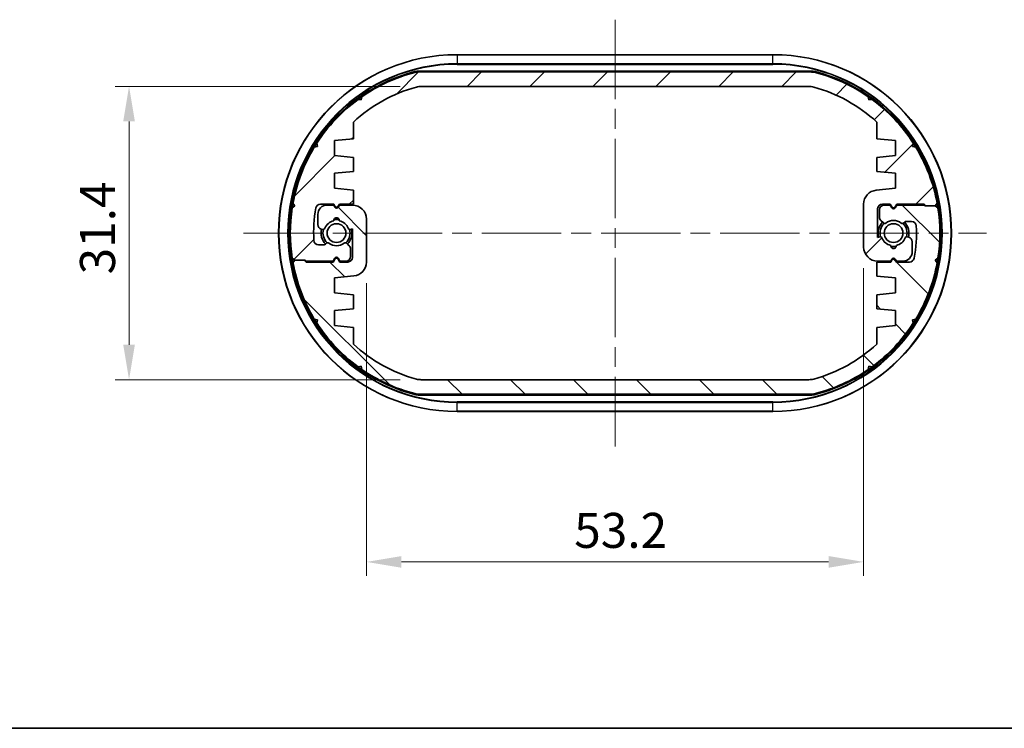
# Model space of a CAD drawing. Units: millimetres. Extents: x 0 to 2376, y 0 to 562.
# Drawn here: x 803 to 908, y 0 to 76 of the extents above; entities that cross this region are included whole.
import ezdxf

# ---------------------------------------------------------------- set-up
doc = ezdxf.new("R2010")
doc.units = ezdxf.units.MM
doc.header["$LTSCALE"] = 1.5
doc.linetypes.add('CHAIN', pattern=[0.35429999999999995, 0.2362, -0.0295, 0.0591, -0.0295])
doc.layers.get('Defpoints').update_dxf_attribs({"lineweight": 25})
for name, color, linetype, lineweight in [('Border (ISO)', 7, 'Continuous', 35), ('Centerline (ISO)', 131, 'Continuous', 18), ('Dimension (ISO)', 7, 'Continuous', 18), ('Hatch (ISO)', 1, 'Continuous', 18), ('Visible (ISO)', 7, 'Continuous', 35), ('Visible Narrow (ISO)', 7, 'Continuous', 25)]:
    doc.layers.add(name, color=color, linetype=linetype, lineweight=lineweight)
doc.styles.add('Note Text (TK)', font='txt')
doc.dimstyles.new('Default - Method 1b (TK)', dxfattribs={"dimscale": 1.5, "dimtxt": 2.5, "dimasz": 2.5, "dimexe": 1, "dimexo": 1.499999999999999, "dimgap": 1, "dimtad": 1, "dimtoh": 1, "dimrnd": 1e-08, "dimdsep": 46, "dimtxsty": 'Note Text (TK)', "dimcen": 0.09, "dimdle": 5, "dimclrd": 100, "dimclre": 100, "dimclrt": 7, "dimadec": 1, "dimazin": 1, "dimtfac": 1, "dimtmove": 0, "dimatfit": 3, "dimfxl": 1, "dimtolj": 1, "dimlwd": -1, "dimlwe": -1, "dimarcsym": 0})

# ---------------------------------------------------------------- blocks, each defined once
blk = doc.blocks.new('図面枠 tk図枠')
at = {"layer": 'Border (ISO)'}
blk.add_line((14.50000000000001, 8.000000000000007), (405.4999999999999, 8.000000000000007), dxfattribs=at)
blk = doc.blocks.new('*D47')
at = {"layer": 'Defpoints', "color": 0}
for p in [(845.8983171346719, 68.72786686303863), (814.6332870140701, 37.32786686303903), (845.8983171346721, 37.32786686303903)]:
    blk.add_point(p, dxfattribs=at)
at = {"layer": 'Dimension (ISO)', "color": 100}
for p, q in [((843.6483171346719, 68.72786686303863), (813.1332870140703, 68.72786686303863)), ((814.6332870140701, 64.97786686303863), (814.6332870140701, 41.07786686303902)), ((843.648317134672, 37.32786686303903), (813.1332870140703, 37.32786686303903))]:
    blk.add_line(p, q, dxfattribs=at)
for points in [[(814.0082870140702, 64.97786686303863), (815.2582870140701, 64.97786686303863), (814.6332870140701, 68.72786686303863)], [(814.0082870140702, 41.07786686303902), (815.2582870140701, 41.07786686303902), (814.6332870140701, 37.32786686303903)]]:
    blk.add_solid(points, dxfattribs=at)
at = {"layer": 'Dimension (ISO)', "color": 7, "insert": (811.25828701407, 48.60670209031153), "char_height": 3.75, "attachment_point": 4, "rotation": 90, "style": 'Note Text (TK)'}
blk.add_mtext('\\A1;31.4', dxfattribs=at)
blk = doc.blocks.new('*D48')
at = {"layer": 'Defpoints', "color": 0}
for p in [(893.2332870140699, 51.52786686303895), (840.0332870140701, 49.92534820620896), (893.2332870140699, 17.81885570217333)]:
    blk.add_point(p, dxfattribs=at)
at = {"layer": 'Dimension (ISO)', "color": 100}
for p, q in [((893.2332870140699, 49.27786686303895), (893.2332870140699, 16.31885570217334)), ((840.0332870140701, 47.67534820620896), (840.0332870140701, 16.31885570217334)), ((843.7832870140701, 17.81885570217333), (889.48328701407, 17.81885570217333))]:
    blk.add_line(p, q, dxfattribs=at)
for points in [[(843.7832870140701, 18.44385570217333), (843.7832870140701, 17.19385570217333), (840.0332870140701, 17.81885570217333)], [(889.48328701407, 18.44385570217333), (889.48328701407, 17.19385570217333), (893.2332870140699, 17.81885570217333)]]:
    blk.add_solid(points, dxfattribs=at)
at = {"layer": 'Dimension (ISO)', "color": 7, "insert": (862.2653892867982, 21.19385570217334), "char_height": 3.75, "attachment_point": 4, "style": 'Note Text (TK)'}
blk.add_mtext('\\A1;53.2', dxfattribs=at)

msp = doc.modelspace()

# ---------------------------------------------------------------- hatches: boundary and pattern name
at = {"layer": 'Hatch (ISO)'}
h = msp.add_hatch(dxfattribs=at)
h.set_pattern_fill('ANSI31', color=256, scale=38.1, style=0)
h.set_pattern_definition([(45, (574.75, -11.99999999999995), (-3.367596045400933, 3.367596045400933), [])])
edge = h.paths.add_edge_path()
edge.add_line((896.6064920948269, 50.24748210530988), (896.7332870140701, 50.02786686303913))
edge.add_line((896.7332870140701, 50.02786686303912), (897.4332870140779, 50.02786686303901))
edge.add_ellipse((897.4332870140777, 51.027866863039), major_axis=(2.887e-13, -1.000000000000003), ratio=1, start_angle=2.544e-13, end_angle=90.00000000036118)
edge.add_line((898.4332870140777, 51.0278668630456), (898.4332870140704, 52.10830498419144))
edge.add_ellipse((897.9332870140707, 52.10830498418816), major_axis=(0.4999999999999893, 3.2896e-12), ratio=1, start_angle=0, end_angle=74.99999999969252)
edge.add_line((898.0626965366214, 52.59126789733283), (897.9179561719114, 52.63005096116895))
edge.add_ellipse((897.866192362891, 52.43686579591096), major_axis=(0.0517638090201223, 0.1931851652579121), ratio=1, start_angle=1.3231e-12, end_angle=82.58632619842241)
edge.add_ellipse((896.4332870140701, 53.02786686303891), major_axis=(1.248014336063053, -0.5147428649150823), ratio=1, start_angle=305.17241421833967, end_angle=360.00000000000017, ccw=False)
edge.add_ellipse((896.4332870140701, 51.67786686303893), major_axis=(0.2981423969999674, 0.0333333333333585), ratio=1, start_angle=167.2412595831049, end_angle=360.0000000000003, ccw=False)
edge.add_ellipse((896.4332870140701, 53.02786686303895), major_axis=(-0.298142397000003, -1.316666666666668), ratio=1, start_angle=305.1724142183872, end_angle=360.0000000000012, ccw=False)
edge.add_ellipse((895.0003816652498, 52.43686579590982), major_axis=(0.1848910127500014, 0.076258202209859), ratio=1, start_angle=0, end_angle=82.5863261985707)
edge.add_line((894.948617856229, 52.63005096116756), (894.7332870140701, 52.57235323590553))
edge.add_line((894.7332870140704, 52.57235323590553), (894.7332870140704, 55.62786686303898))
edge.add_ellipse((895.2332870140706, 55.62786686303898), major_axis=(-0.4999999999999983, -1.1e-15), ratio=1, start_angle=269.9999999999999, end_angle=360, ccw=False)
edge.add_line((895.2332870140706, 56.12786686303897), (896.0832870140702, 56.12786686303903))
edge.add_line((896.0832870140702, 56.12786686303902), (896.2600819333132, 55.82164908038989))
edge.add_ellipse((896.4332870140701, 55.92164908038991), major_axis=(-0.1732050807568886, -0.1000000000000023), ratio=1, start_angle=5.598e-13, end_angle=119.9999999999664)
edge.add_line((896.6064920948269, 55.82164908038982), (896.78328701407, 56.12786686303902))
edge.add_line((896.78328701407, 56.12786686303902), (899.6913286179134, 56.12786686303907))
edge.add_line((899.6913286179134, 56.12786686303907), (899.8913286179137, 55.92786686303892))
edge.add_line((899.8913286179138, 55.92786686303893), (900.8913286179135, 55.92786686303904))
edge.add_line((900.8913286179135, 55.92786686303902), (901.0950189516675, 56.21383888731739))
edge.add_ellipse((883.6332870140703, 53.0278668630391), major_axis=(17.46173193759746, 3.185972024278293), ratio=1, start_angle=0, end_angle=20.8971912939328)
edge.add_line((898.8100090853928, 62.23273552966458), (898.4678564692297, 62.31148410418004))
edge.add_line((898.4678564692298, 62.31148410418002), (898.5466050437446, 62.65363672034303))
edge.add_ellipse((883.6332870140701, 53.02786686303909), major_axis=(14.91331802967457, 9.625769857303933), ratio=1, start_angle=0, end_angle=20.89719129392683)
edge.add_line((894.132199170564, 67.33993671789305), (893.7859555967055, 67.281754776557))
edge.add_line((893.7859555967058, 67.281754776557), (893.727773655369, 67.62799835041402))
edge.add_ellipse((883.6332870140699, 53.02786686303908), major_axis=(10.09448664129891, 14.60013148737493), ratio=1, start_angle=0, end_angle=20.18421594561724)
edge.add_ellipse((887.5702909510763, 68.27786686304124), major_axis=(0.4999370078738098, 1.9365079365079), ratio=1, start_angle=0, end_angle=14.4756484196801)
edge.add_line((887.5702909510767, 70.27786686304123), (845.6962830770642, 70.27786686303878))
edge.add_ellipse((845.6962830770649, 68.27786686303556), major_axis=(-7.416e-13, 2.000000000000035), ratio=1, start_angle=1.272e-13, end_angle=14.47564841964364)
edge.add_ellipse((849.6332870140699, 53.02786686303853), major_axis=(-4.436940944879085, 17.18650793650812), ratio=1, start_angle=0, end_angle=20.18421594561938)
edge.add_line((839.5388003727711, 67.6279983504135), (839.4806184314344, 67.2817547765566))
edge.add_line((839.4806184314344, 67.2817547765566), (839.1343748575769, 67.33993671789315))
edge.add_ellipse((849.6332870140699, 53.02786686303867), major_axis=(-10.498912156493, 14.31206985485457), ratio=1, start_angle=0, end_angle=20.89719129393218)
edge.add_line((834.719968984395, 62.65363672034213), (834.79871755891, 62.31148410417962))
edge.add_line((834.79871755891, 62.31148410417962), (834.4565649427471, 62.2327355296642))
edge.add_ellipse((849.6332870140701, 53.02786686303846), major_axis=(-15.17672207132286, 9.204868666625737), ratio=1, start_angle=0, end_angle=20.89719129393184)
edge.add_line((832.1715550764725, 56.21383888731722), (832.3752454102269, 55.9278668630392))
edge.add_line((832.3752454102269, 55.9278668630392), (832.0892733859484, 55.72417652928364))
edge.add_ellipse((849.6332870140701, 53.02786686303855), major_axis=(-17.54401362812166, 2.696309666245093), ratio=1, start_angle=0, end_angle=17.4746538572642)
edge.add_line((832.0892733859484, 50.33155719679396), (832.3752454102265, 50.12786686303835))
edge.add_line((832.3752454102265, 50.12786686303835), (833.3752454102263, 50.12786686303567))
edge.add_line((833.3752454102263, 50.12786686303567), (833.4752454102282, 50.12786686303539))
edge.add_line((833.4752454102282, 50.12786686303539), (833.575245410228, 50.02786686303548))
edge.add_line((833.5752454102281, 50.02786686303548), (836.4832870140698, 50.02786686303855))
edge.add_line((836.4832870140698, 50.02786686303855), (836.6600819333129, 50.33408464568768))
edge.add_ellipse((836.8332870140697, 50.23408464568766), major_axis=(-0.1732050807568575, 0.1000000000000489), ratio=1, start_angle=240.0000000000154, end_angle=360.00000000000057, ccw=False)
edge.add_line((837.0064920948266, 50.33408464568767), (837.1832870140696, 50.02786686303856))
edge.add_line((837.1832870140698, 50.02786686303855), (837.8332870140702, 50.02786686303901))
edge.add_ellipse((837.8332870140702, 50.52786686303901), major_axis=(0, -0.5000000000000006), ratio=1, start_angle=0, end_angle=90.00000000000662)
edge.add_line((838.3332870140702, 50.52786686303905), (838.33328701407, 51.32076008185244))
edge.add_ellipse((837.8332870140702, 51.32076008185247), major_axis=(0.499999999999976, -1.11e-14), ratio=1, start_angle=0, end_angle=45.00000000002528)
edge.add_line((838.1868404046631, 51.67431347244587), (837.9201402700401, 51.94101360706881))
edge.add_ellipse((837.7787189138027, 51.79959225083146), major_axis=(0.1414213562372746, 0.1414213562373379), ratio=1, start_angle=0, end_angle=82.5863261985025)
edge.add_ellipse((836.8332870140697, 53.02786686303867), major_axis=(0.8234406868598663, -1.069787565465111), ratio=1, start_angle=284.82734760296773, end_angle=359.9999999999998, ccw=False)
edge.add_ellipse((835.8878551143371, 51.79959225083123), major_axis=(0.1219912128681821, 0.158487046735537), ratio=1, start_angle=0, end_angle=82.58632619854929)
edge.add_line((835.7464337580998, 51.94101360706852), (835.6418656578329, 51.83644550680142))
edge.add_ellipse((835.5004443015953, 51.9778668630387), major_axis=(0.1414213562374477, -0.141421356237148), ratio=1, start_angle=314.9999999999546, end_angle=360.00000000000034, ccw=False)
edge.add_line((835.5004443015953, 51.77786686303871), (834.9023671514135, 51.77786686303901))
edge.add_ellipse((834.9023671514137, 52.277866863039), major_axis=(-2.309e-13, -0.5000000000000006), ratio=1, start_angle=272.9146015751444, end_angle=360, ccw=False)
edge.add_ellipse((849.6332870140704, 53.02786686303845), major_axis=(-15.23027307833991, -0.7754237288128075), ratio=1, start_angle=346.9327566356419, end_angle=360, ccw=False)
edge.add_ellipse((835.1142477896585, 55.62786686303858), major_axis=(-0.4921708211665578, 0.0881355932199402), ratio=1, start_angle=280.1526417891473, end_angle=360.0000000000008, ccw=False)
edge.add_line((835.1142477896587, 56.12786686303858), (836.5332870140697, 56.12786686303874))
edge.add_line((836.5332870140697, 56.12786686303874), (836.6600819333129, 55.90825162076774))
edge.add_ellipse((836.8332870140697, 56.0082516207677), major_axis=(-0.1732050807569108, -0.0999999999999646), ratio=1, start_angle=0, end_angle=120.0000000000396)
edge.add_line((837.0064920948269, 55.90825162076779), (837.1332870140697, 56.12786686303818))
edge.add_line((837.1332870140697, 56.12786686303817), (838.6332870140702, 56.12786686303856))
edge.add_line((838.6332870140702, 56.12786686303858), (838.6332870140702, 57.62786686303801))
edge.add_line((838.6332870140702, 57.62786686303801), (836.6332870140702, 57.82786686303793))
edge.add_line((836.6332870140704, 57.82786686303793), (836.63328701407, 59.42786686303749))
edge.add_line((836.63328701407, 59.42786686303751), (838.6332870140703, 59.62786686303914))
edge.add_line((838.6332870140702, 59.62786686303914), (838.6332870140702, 61.12786686303869))
edge.add_line((838.6332870140702, 61.12786686303869), (836.6332870140702, 61.32786686303862))
edge.add_line((836.6332870140704, 61.32786686303861), (836.63328701407, 62.92786686303817))
edge.add_line((836.63328701407, 62.92786686303817), (838.6332870140697, 63.12786686303981))
edge.add_line((838.6332870140694, 63.12786686303983), (838.6332870140691, 64.92072186089254))
edge.add_ellipse((849.6332870140699, 53.02786686303868), major_axis=(-11.00000000000092, 11.89285499785394), ratio=1, start_angle=332.48318079312975, end_angle=360, ccw=False)
edge.add_ellipse((845.8983171346698, 66.72786686306638), major_axis=(-0.5260520956950511, 1.929577464787329), ratio=1, start_angle=344.75030682897864, end_angle=359.99999999999983, ccw=False)
edge.add_line((845.8983171346714, 68.72786686306644), (887.3682568934682, 68.72786686303859))
edge.add_ellipse((887.3682568934702, 66.72786686306763), major_axis=(-1.8319e-12, 1.99999999999989), ratio=1, start_angle=344.75030682898165, end_angle=360.0000000000002, ccw=False)
edge.add_ellipse((883.6332870140699, 53.02786686303872), major_axis=(4.261021975087464, 15.62957746478841), ratio=1, start_angle=332.48318079312475, end_angle=360, ccw=False)
edge.add_line((894.6332870140716, 64.92072186089203), (894.6332870140695, 63.12786686304))
edge.add_line((894.6332870140697, 63.12786686304), (896.6332870140697, 62.92786686303836))
edge.add_line((896.6332870140697, 62.92786686303836), (896.6332870140697, 61.32786686303879))
edge.add_line((896.6332870140697, 61.32786686303878), (894.6332870140697, 61.12786686303884))
edge.add_line((894.6332870140697, 61.12786686303886), (894.6332870140697, 59.62786686303932))
edge.add_line((894.6332870140697, 59.6278668630393), (896.6332870140697, 59.42786686303766))
edge.add_line((896.6332870140697, 59.42786686303768), (896.6332870140697, 57.82786686303845))
edge.add_line((896.6332870140697, 57.82786686303845), (894.5840314355372, 57.62294130518353))
edge.add_ellipse((894.7332870140698, 56.13038551986867), major_axis=(-0.1492555785327187, 1.492555785314859), ratio=1, start_angle=0, end_angle=84.28940686245359)
edge.add_line((893.2332870140699, 56.13038551986867), (893.2332870140699, 51.52786686303895))
edge.add_ellipse((894.7332870140701, 51.52786686303895), major_axis=(-1.500000000000003, -4.4e-15), ratio=1, start_angle=0, end_angle=90.00000000000831)
edge.add_line((894.7332870140704, 50.02786686303895), (896.1332870140703, 50.02786686303941))
edge.add_line((896.1332870140701, 50.02786686303941), (896.2600819333131, 50.24748210530987))
edge.add_ellipse((896.4332870140701, 50.14748210530988), major_axis=(-0.1732050807568885, 0.0999999999999979), ratio=1, start_angle=240.0000000000004, end_angle=360, ccw=False)
h = msp.add_hatch(dxfattribs=at)
h.set_pattern_fill('ANSI31', color=256, scale=38.1, angle=90.00021045915, style=0)
h.set_pattern_definition([(135.0002104591499, (574.75, -11.99999999999995), (-3.367583675507217, -3.36760841524921), [])])
edge = h.paths.add_edge_path()
edge.add_line((836.6600819333129, 55.80825162076775), (836.5332870140699, 56.0278668630385))
edge.add_line((836.5332870140699, 56.0278668630385), (835.8332870140621, 56.02786686303861))
edge.add_ellipse((835.8332870140623, 55.02786686303861), major_axis=(-2.886e-13, 1.000000000000003), ratio=1, start_angle=2.56e-13, end_angle=90.00000000036118)
edge.add_line((834.8332870140623, 55.02786686303202), (834.8332870140694, 53.94742874188617))
edge.add_ellipse((835.3332870140694, 53.94742874188946), major_axis=(-0.4999999999999893, -3.2896e-12), ratio=1, start_angle=1.527e-13, end_angle=74.99999999969252)
edge.add_line((835.2038774915186, 53.46446582874477), (835.3486178562288, 53.42568276490865))
edge.add_ellipse((835.400381665249, 53.61886793016665), major_axis=(-0.0517638090201223, -0.1931851652579121), ratio=1, start_angle=1.3231e-12, end_angle=82.58632619842241)
edge.add_ellipse((836.8332870140697, 53.02786686303869), major_axis=(-1.248014336063053, 0.5147428649150823), ratio=1, start_angle=305.17241421833967, end_angle=360.00000000000017, ccw=False)
edge.add_ellipse((836.8332870140697, 54.3778668630387), major_axis=(-0.2981423969999674, -0.0333333333333585), ratio=1, start_angle=167.2412595831049, end_angle=360.0000000000003, ccw=False)
edge.add_ellipse((836.8332870140697, 53.02786686303865), major_axis=(0.298142397000003, 1.316666666666668), ratio=1, start_angle=305.1724142183872, end_angle=360.0000000000012, ccw=False)
edge.add_ellipse((838.2661923628901, 53.61886793016779), major_axis=(-0.1848910127500014, -0.076258202209859), ratio=1, start_angle=0, end_angle=82.5863261985707)
edge.add_line((838.317956171911, 53.42568276491006), (838.5332870140697, 53.48338049017209))
edge.add_line((838.5332870140697, 53.48338049017209), (838.5332870140697, 50.42786686303864))
edge.add_ellipse((838.0332870140694, 50.42786686303864), major_axis=(0.4999999999999983, 1.1e-15), ratio=1, start_angle=269.9999999999999, end_angle=359.9999999999999, ccw=False)
edge.add_line((838.0332870140694, 49.92786686303865), (837.1832870140698, 49.92786686303858))
edge.add_line((837.1832870140698, 49.92786686303858), (837.0064920948269, 50.23408464568771))
edge.add_ellipse((836.8332870140697, 50.13408464568769), major_axis=(0.1732050807568886, 0.1000000000000023), ratio=1, start_angle=6.616e-13, end_angle=119.9999999999664)
edge.add_line((836.6600819333129, 50.23408464568778), (836.4832870140698, 49.92786686303858))
edge.add_line((836.4832870140698, 49.92786686303858), (833.5752454102266, 49.92786686303853))
edge.add_line((833.5752454102266, 49.92786686303853), (833.3752454102263, 50.12786686303869))
edge.add_line((833.3752454102263, 50.1278668630387), (832.3752454102265, 50.12786686303859))
edge.add_line((832.3752454102265, 50.12786686303858), (832.1715550764725, 49.84189483876021))
edge.add_ellipse((849.6332870140697, 53.0278668630385), major_axis=(-17.46173193759746, -3.185972024278293), ratio=1, start_angle=0, end_angle=20.8971912939328)
edge.add_line((834.4565649427471, 43.82299819641303), (834.7987175589103, 43.74424962189759))
edge.add_line((834.7987175589102, 43.74424962189758), (834.7199689843955, 43.40209700573457))
edge.add_ellipse((849.6332870140699, 53.02786686303851), major_axis=(-14.91331802967457, -9.625769857303933), ratio=1, start_angle=0, end_angle=20.89719129392683)
edge.add_line((839.134374857576, 38.71579700818455), (839.4806184314344, 38.77397894952063))
edge.add_line((839.4806184314342, 38.77397894952064), (839.538800372771, 38.42773537566362))
edge.add_ellipse((849.6332870140699, 53.02786686303853), major_axis=(-10.09448664129891, -14.60013148737493), ratio=1, start_angle=0, end_angle=20.18421594561724)
edge.add_ellipse((845.6962830770635, 37.77786686303637), major_axis=(-0.4999370078738098, -1.9365079365079), ratio=1, start_angle=0, end_angle=14.4756484196801)
edge.add_line((845.6962830770633, 35.77786686303639), (887.5702909510758, 35.77786686303884))
edge.add_ellipse((887.5702909510751, 37.77786686304207), major_axis=(7.416e-13, -2.000000000000035), ratio=1, start_angle=1.288e-13, end_angle=14.47564841964364)
edge.add_ellipse((883.6332870140699, 53.02786686303908), major_axis=(4.436940944879085, -17.18650793650812), ratio=1, start_angle=0, end_angle=20.18421594561938)
edge.add_line((893.727773655369, 38.42773537566412), (893.7859555967055, 38.77397894952102))
edge.add_line((893.7859555967055, 38.77397894952102), (894.1321991705631, 38.71579700818447))
edge.add_ellipse((883.6332870140703, 53.02786686303893), major_axis=(10.498912156493, -14.31206985485457), ratio=1, start_angle=0, end_angle=20.89719129393218)
edge.add_line((898.5466050437448, 43.40209700573547), (898.4678564692298, 43.74424962189798))
edge.add_line((898.4678564692298, 43.74424962189798), (898.8100090853928, 43.82299819641341))
edge.add_ellipse((883.6332870140697, 53.02786686303914), major_axis=(15.17672207132286, -9.204868666625737), ratio=1, start_angle=0, end_angle=20.89719129393184)
edge.add_line((901.0950189516675, 49.8418948387604), (900.8913286179131, 50.12786686303841))
edge.add_line((900.8913286179131, 50.1278668630384), (901.1773006421915, 50.33155719679396))
edge.add_ellipse((883.6332870140697, 53.02786686303907), major_axis=(17.54401362812166, -2.696309666245094), ratio=1, start_angle=0, end_angle=17.4746538572642)
edge.add_line((901.1773006421915, 55.72417652928367), (900.8913286179135, 55.92786686303928))
edge.add_line((900.8913286179135, 55.92786686303927), (899.8913286179138, 55.92786686304195))
edge.add_line((899.8913286179138, 55.92786686304195), (899.7913286179116, 55.92786686304222))
edge.add_line((899.7913286179116, 55.92786686304222), (899.691328617912, 56.02786686304213))
edge.add_line((899.691328617912, 56.02786686304213), (896.7832870140702, 56.02786686303907))
edge.add_line((896.7832870140702, 56.02786686303907), (896.6064920948269, 55.72164908038994))
edge.add_ellipse((896.4332870140701, 55.82164908038996), major_axis=(0.1732050807568575, -0.1000000000000489), ratio=1, start_angle=240.0000000000154, end_angle=360.00000000000057, ccw=False)
edge.add_line((896.2600819333132, 55.72164908038996), (896.08328701407, 56.02786686303907))
edge.add_line((896.0832870140702, 56.02786686303907), (895.4332870140698, 56.02786686303861))
edge.add_ellipse((895.4332870140698, 55.52786686303861), major_axis=(0, 0.5000000000000006), ratio=1, start_angle=0, end_angle=90.00000000000662)
edge.add_line((894.93328701407, 55.52786686303855), (894.93328701407, 54.73497364422517))
edge.add_ellipse((895.43328701407, 54.73497364422517), major_axis=(-0.499999999999976, 1.11e-14), ratio=1, start_angle=0, end_angle=45.00000000002528)
edge.add_line((895.079733623477, 54.38142025363174), (895.3464337580999, 54.11472011900881))
edge.add_ellipse((895.4878551143371, 54.25614147524616), major_axis=(-0.1414213562372746, -0.1414213562373379), ratio=1, start_angle=0, end_angle=82.5863261985025)
edge.add_ellipse((896.4332870140701, 53.02786686303893), major_axis=(-0.8234406868598663, 1.069787565465111), ratio=1, start_angle=284.82734760296773, end_angle=359.9999999999998, ccw=False)
edge.add_ellipse((897.3787189138029, 54.25614147524639), major_axis=(-0.1219912128681821, -0.158487046735537), ratio=1, start_angle=0, end_angle=82.58632619854929)
edge.add_line((897.5201402700403, 54.11472011900908), (897.624708370307, 54.21928821927618))
edge.add_ellipse((897.7661297265447, 54.07786686303893), major_axis=(-0.1414213562374477, 0.141421356237148), ratio=1, start_angle=314.9999999999546, end_angle=360.00000000000034, ccw=False)
edge.add_line((897.7661297265447, 54.27786686303891), (898.3642068767265, 54.27786686303861))
edge.add_ellipse((898.3642068767263, 53.77786686303861), major_axis=(2.309e-13, 0.5000000000000006), ratio=1, start_angle=272.9146015751444, end_angle=360, ccw=False)
edge.add_ellipse((883.6332870140697, 53.02786686303915), major_axis=(15.23027307833991, 0.7754237288128071), ratio=1, start_angle=346.9327566356419, end_angle=360, ccw=False)
edge.add_ellipse((898.1523262384815, 50.42786686303904), major_axis=(0.4921708211665578, -0.0881355932199402), ratio=1, start_angle=280.1526417891473, end_angle=360.0000000000009, ccw=False)
edge.add_line((898.1523262384811, 49.92786686303904), (896.7332870140704, 49.92786686303887))
edge.add_line((896.7332870140704, 49.92786686303887), (896.6064920948271, 50.14748210530987))
edge.add_ellipse((896.4332870140701, 50.04748210530991), major_axis=(0.1732050807569108, 0.0999999999999646), ratio=1, start_angle=0, end_angle=120.0000000000396)
edge.add_line((896.2600819333132, 50.14748210530981), (896.1332870140703, 49.92786686303944))
edge.add_line((896.1332870140703, 49.92786686303944), (894.6332870140697, 49.92786686303904))
edge.add_line((894.6332870140697, 49.92786686303904), (894.6332870140697, 48.42786686303961))
edge.add_line((894.6332870140697, 48.42786686303961), (896.6332870140698, 48.22786686303968))
edge.add_line((896.6332870140698, 48.22786686303968), (896.63328701407, 46.62786686304011))
edge.add_line((896.63328701407, 46.62786686304011), (894.6332870140697, 46.42786686303847))
edge.add_line((894.6332870140697, 46.42786686303847), (894.6332870140697, 44.92786686303893))
edge.add_line((894.6332870140697, 44.92786686303893), (896.6332870140698, 44.727866863039))
edge.add_line((896.6332870140698, 44.727866863039), (896.63328701407, 43.12786686303943))
edge.add_line((896.63328701407, 43.12786686303943), (894.6332870140704, 42.92786686303779))
edge.add_line((894.6332870140704, 42.92786686303779), (894.6332870140709, 41.13501186518507))
edge.add_ellipse((883.6332870140699, 53.02786686303893), major_axis=(11.00000000000092, -11.89285499785394), ratio=1, start_angle=332.48318079312975, end_angle=360, ccw=False)
edge.add_ellipse((887.3682568934702, 39.32786686301124), major_axis=(0.5260520956950511, -1.929577464787329), ratio=1, start_angle=344.75030682897864, end_angle=359.99999999999983, ccw=False)
edge.add_line((887.3682568934684, 37.32786686301118), (845.8983171346719, 37.32786686303903))
edge.add_ellipse((845.8983171346698, 39.32786686300999), major_axis=(1.8318e-12, -1.99999999999989), ratio=1, start_angle=344.75030682898165, end_angle=360.0000000000002, ccw=False)
edge.add_ellipse((849.6332870140699, 53.02786686303889), major_axis=(-4.261021975087464, -15.62957746478841), ratio=1, start_angle=332.48318079312475, end_angle=360, ccw=False)
edge.add_line((838.6332870140684, 41.1350118651856), (838.6332870140703, 42.92786686303762))
edge.add_line((838.6332870140703, 42.92786686303762), (836.6332870140704, 43.12786686303926))
edge.add_line((836.6332870140704, 43.12786686303927), (836.6332870140704, 44.72786686303884))
edge.add_line((836.6332870140704, 44.72786686303883), (838.6332870140703, 44.92786686303875))
edge.add_line((838.6332870140703, 44.92786686303877), (838.6332870140703, 46.42786686303831))
edge.add_line((838.6332870140703, 46.4278668630383), (836.6332870140704, 46.62786686303994))
edge.add_line((836.6332870140704, 46.62786686303994), (836.6332870140704, 48.22786686303917))
edge.add_line((836.6332870140704, 48.22786686303918), (838.6825425926028, 48.4327924208941))
edge.add_ellipse((838.53328701407, 49.92534820620896), major_axis=(0.1492555785327187, -1.492555785314859), ratio=1, start_angle=7e-16, end_angle=84.28940686245357)
edge.add_line((840.0332870140701, 49.92534820620896), (840.0332870140699, 54.52786686303869))
edge.add_ellipse((838.5332870140699, 54.52786686303866), major_axis=(1.500000000000003, 4.4e-15), ratio=1, start_angle=1.6e-15, end_angle=90.00000000000831)
edge.add_line((838.5332870140697, 56.02786686303868), (837.1332870140699, 56.02786686303822))
edge.add_line((837.1332870140699, 56.02786686303821), (837.0064920948269, 55.80825162076775))
edge.add_ellipse((836.8332870140699, 55.90825162076774), major_axis=(0.1732050807568885, -0.0999999999999979), ratio=1, start_angle=240.0000000000004, end_angle=360, ccw=False)

# ---------------------------------------------------------------- linework, layer by layer
at = {"layer": 'Centerline (ISO)', "linetype": 'CHAIN', "ltscale": 23.99096870422363}
for p, q in [((866.6332870140703, 75.8778668630388), (866.6332870140701, 30.1778668630388)), ((826.88328701407, 53.02786686303881), (906.38328701407, 53.02786686303881))]:
    msp.add_line(p, q, dxfattribs=at)
at = {"layer": 'Visible (ISO)'}
for p, q in [((883.5332870140701, 72.1278668630388), (849.73328701407, 72.12786686303882)), ((887.5702909510767, 70.27786686303878), (845.6962830770642, 70.27786686303878)), ((845.8983171346714, 68.7278668630386), (887.3682568934682, 68.7278668630386)), ((839.5388003727711, 67.6279983504135), (839.4806184314344, 67.2817547765566)), ((893.7859555967058, 67.281754776557), (893.727773655369, 67.62799835041402)), ((839.4806184314344, 67.2817547765566), (839.1343748575769, 67.33993671789315)), ((894.132199170564, 67.33993671789308), (893.7859555967058, 67.281754776557)), ((838.6332870140694, 63.12786686303983), (838.6332870140691, 64.92072186089254)), ((894.6332870140716, 64.92072186089203), (894.6332870140697, 63.12786686304)), ((834.7987175589102, 62.31148410417964), (834.4565649427471, 62.23273552966421)), ((834.7199689843952, 62.65363672034212), (834.7987175589102, 62.31148410417964)), ((836.63328701407, 62.92786686303817), (838.6332870140694, 63.12786686303983)), ((836.6332870140704, 61.32786686303862), (836.63328701407, 62.92786686303817)), ((894.6332870140697, 63.12786686304), (896.6332870140697, 62.92786686303836)), ((896.6332870140697, 62.92786686303836), (896.6332870140697, 61.32786686303878)), ((898.4678564692298, 62.31148410418004), (898.5466050437446, 62.65363672034304)), ((898.8100090853928, 62.2327355296645), (898.4678564692298, 62.31148410418004)), ((838.6332870140702, 61.12786686303869), (836.6332870140704, 61.32786686303862)), ((838.6332870140702, 59.62786686303914), (838.6332870140702, 61.12786686303869)), ((896.6332870140697, 61.32786686303878), (894.6332870140697, 61.12786686303886)), ((894.6332870140697, 61.12786686303886), (894.6332870140697, 59.62786686303932)), ((836.63328701407, 59.42786686303751), (838.6332870140702, 59.62786686303914)), ((836.6332870140704, 57.82786686303793), (836.63328701407, 59.42786686303751)), ((894.6332870140697, 59.62786686303932), (896.6332870140697, 59.42786686303768)), ((896.6332870140697, 59.42786686303768), (896.6332870140697, 57.82786686303845)), ((838.6332870140702, 57.62786686303801), (836.6332870140704, 57.82786686303793)), ((838.6332870140702, 56.12786686303858), (838.6332870140702, 57.62786686303801)), ((896.6332870140697, 57.82786686303845), (894.5840314355372, 57.62294130518353)), ((832.3752454102269, 55.9278668630392), (832.0892733859484, 55.72417652928365)), ((832.1715550764725, 56.21383888731722), (832.3752454102269, 55.9278668630392)), ((835.1142477896587, 56.12786686303858), (836.5332870140697, 56.12786686303874)), ((836.5332870140699, 56.02786686303848), (835.8332870140621, 56.02786686303861)), ((836.5332870140697, 56.12786686303874), (836.6600819333129, 55.90825162076774)), ((836.6600819333129, 55.80825162076774), (836.5332870140699, 56.02786686303848)), ((837.0064920948269, 55.90825162076779), (837.1332870140697, 56.12786686303817)), ((837.1332870140699, 56.02786686303821), (837.0064920948269, 55.80825162076774)), ((837.1332870140697, 56.12786686303817), (838.6332870140702, 56.12786686303858)), ((838.5332870140697, 56.02786686303867), (837.1332870140699, 56.02786686303821)), ((893.2332870140699, 56.13038551986867), (893.2332870140699, 51.52786686303895)), ((895.2332870140706, 56.12786686303897), (896.0832870140702, 56.12786686303902)), ((896.0832870140702, 56.02786686303907), (895.4332870140698, 56.02786686303861)), ((896.0832870140702, 56.12786686303902), (896.2600819333132, 55.8216490803899)), ((896.2600819333132, 55.72164908038992), (896.0832870140702, 56.02786686303907)), ((896.6064920948268, 55.8216490803899), (896.78328701407, 56.12786686303902)), ((896.78328701407, 56.02786686303907), (896.6064920948269, 55.72164908038992)), ((896.78328701407, 56.12786686303902), (899.6913286179134, 56.12786686303909)), ((899.691328617912, 56.02786686304212), (896.78328701407, 56.02786686303907)), ((899.6913286179134, 56.12786686303909), (899.8913286179138, 55.92786686303893)), ((899.7913286179114, 55.92786686304221), (899.691328617912, 56.02786686304212)), ((900.8913286179135, 55.92786686303925), (899.7913286179114, 55.92786686304221)), ((899.8913286179138, 55.92786686303893), (900.8913286179135, 55.92786686303904)), ((900.8913286179135, 55.92786686303904), (901.0950189516675, 56.21383888731741)), ((901.1773006421915, 55.72417652928367), (900.8913286179135, 55.92786686303925)), ((834.8332870140623, 55.027866863032), (834.8332870140694, 53.94742874188615)), ((894.7332870140704, 52.57235323590553), (894.7332870140704, 55.62786686303898)), ((894.93328701407, 55.52786686303853), (894.93328701407, 54.73497364422517)), ((840.0332870140701, 49.92534820620896), (840.0332870140699, 54.52786686303866)), ((895.079733623477, 54.38142025363174), (895.3464337580999, 54.11472011900881)), ((897.5201402700403, 54.11472011900908), (897.624708370307, 54.21928821927618)), ((897.7661297265447, 54.27786686303895), (898.3642068767265, 54.2778668630386)), ((835.2038774915188, 53.46446582874491), (835.3486178562288, 53.42568276490864)), ((838.317956171911, 53.42568276491002), (838.5332870140697, 53.48338049017209)), ((838.5332870140697, 53.48338049017209), (838.5332870140697, 50.42786686303864)), ((835.5004443015953, 51.77786686303867), (834.9023671514135, 51.77786686303901)), ((835.7464337580998, 51.94101360706852), (835.6418656578327, 51.83644550680142)), ((838.1868404046631, 51.67431347244587), (837.9201402700401, 51.94101360706881)), ((894.948617856229, 52.6300509611676), (894.7332870140704, 52.57235323590553)), ((898.0626965366214, 52.5912678973327), (897.9179561719112, 52.63005096116896)), ((898.4332870140777, 51.02786686304561), (898.4332870140704, 52.10830498419145)), ((838.3332870140702, 50.52786686303907), (838.33328701407, 51.32076008185245)), ((832.0892733859484, 50.33155719679395), (832.3752454102265, 50.12786686303835)), ((832.3752454102265, 50.12786686303858), (832.1715550764725, 49.84189483876022)), ((832.3752454102265, 50.12786686303835), (833.4752454102282, 50.12786686303539)), ((833.3752454102263, 50.12786686303869), (832.3752454102265, 50.12786686303858)), ((833.5752454102266, 49.92786686303853), (833.3752454102263, 50.12786686303869)), ((833.4752454102282, 50.12786686303539), (833.5752454102281, 50.02786686303548)), ((833.5752454102281, 50.02786686303548), (836.4832870140698, 50.02786686303855)), ((836.4832870140698, 49.92786686303858), (833.5752454102266, 49.92786686303853)), ((836.4832870140698, 50.02786686303855), (836.6600819333129, 50.33408464568768)), ((836.6600819333131, 50.23408464568773), (836.4832870140698, 49.92786686303858)), ((837.0064920948269, 50.33408464568768), (837.1832870140698, 50.02786686303855)), ((837.1832870140698, 49.92786686303858), (837.0064920948269, 50.23408464568773)), ((837.1832870140698, 50.02786686303855), (837.8332870140702, 50.02786686303901)), ((838.0332870140696, 49.92786686303865), (837.1832870140698, 49.92786686303858)), ((896.1332870140703, 49.92786686303944), (894.6332870140697, 49.92786686303904)), ((894.6332870140697, 49.92786686303904), (894.6332870140697, 48.42786686303961)), ((894.7332870140704, 50.02786686303895), (896.1332870140701, 50.02786686303941)), ((896.1332870140701, 50.02786686303941), (896.2600819333132, 50.24748210530988)), ((896.2600819333132, 50.14748210530981), (896.1332870140703, 49.92786686303944)), ((896.6064920948269, 50.24748210530988), (896.7332870140701, 50.02786686303912)), ((896.7332870140704, 49.92786686303887), (896.6064920948269, 50.14748210530988)), ((896.7332870140701, 50.02786686303912), (897.4332870140781, 50.02786686303901)), ((898.1523262384811, 49.92786686303904), (896.7332870140704, 49.92786686303887)), ((900.8913286179131, 50.1278668630384), (901.1773006421915, 50.33155719679396)), ((901.0950189516675, 49.8418948387604), (900.8913286179131, 50.1278668630384)), ((836.6332870140704, 48.22786686303918), (838.6825425926028, 48.43279242089408)), ((836.6332870140704, 46.62786686303994), (836.6332870140704, 48.22786686303918)), ((894.6332870140697, 48.42786686303961), (896.6332870140698, 48.22786686303968)), ((896.6332870140698, 48.22786686303968), (896.63328701407, 46.62786686304011)), ((838.6332870140703, 46.4278668630383), (836.6332870140704, 46.62786686303994)), ((838.6332870140703, 44.92786686303875), (838.6332870140703, 46.4278668630383)), ((896.63328701407, 46.62786686304011), (894.6332870140697, 46.42786686303847)), ((894.6332870140697, 46.42786686303847), (894.6332870140697, 44.92786686303893)), ((836.6332870140704, 44.72786686303883), (838.6332870140703, 44.92786686303875)), ((836.6332870140704, 43.12786686303927), (836.6332870140704, 44.72786686303883)), ((894.6332870140697, 44.92786686303893), (896.6332870140698, 44.727866863039)), ((896.6332870140698, 44.727866863039), (896.63328701407, 43.12786686303943)), ((834.4565649427474, 43.82299819641313), (834.7987175589103, 43.74424962189758)), ((834.7987175589103, 43.74424962189758), (834.7199689843955, 43.40209700573459)), ((898.4678564692298, 43.74424962189798), (898.8100090853928, 43.82299819641341)), ((898.5466050437448, 43.4020970057355), (898.4678564692298, 43.74424962189798)), ((838.6332870140703, 42.92786686303763), (836.6332870140704, 43.12786686303927)), ((838.6332870140684, 41.1350118651856), (838.6332870140703, 42.92786686303763)), ((896.63328701407, 43.12786686303943), (894.6332870140704, 42.92786686303779)), ((894.6332870140704, 42.92786686303779), (894.6332870140709, 41.13501186518507)), ((839.134374857576, 38.71579700818457), (839.4806184314342, 38.77397894952064)), ((839.4806184314342, 38.77397894952064), (839.5388003727711, 38.42773537566362)), ((893.727773655369, 38.42773537566413), (893.7859555967055, 38.77397894952102)), ((893.7859555967055, 38.77397894952102), (894.1321991705631, 38.71579700818447)), ((887.3682568934684, 37.32786686303902), (845.8983171346716, 37.32786686303903)), ((845.6962830770633, 35.77786686303885), (887.5702909510758, 35.77786686303885)), ((849.73328701407, 33.9278668630388), (883.5332870140701, 33.9278668630388))]:
    msp.add_line(p, q, dxfattribs=at)
for centre, radius in [((836.8332870140702, 53.02786686303865), 1.005000000000001), ((896.4332870140701, 53.02786686303895), 1.005000000000002)]:
    msp.add_circle(centre, radius, dxfattribs=at)
for centre, radius, start, end in [((849.73328701407, 53.02786686303882), 19.1, 90, 270), ((883.5332870140701, 53.02786686303881), 19.10000000000001, 270, 90), ((849.6332870140699, 53.02786686303853), 17.75000000000003, 104.4756484196819, 124.6598643652992), ((845.6962830770649, 68.27786686303557), 2.000000000000035, 90.00000000001953, 104.475648419662), ((887.5702909510763, 68.27786686304124), 1.999999999999975, 75.524351580318, 90), ((883.6332870140699, 53.02786686303908), 17.74999999999997, 55.34013563470074, 75.524351580318), ((849.6332870140699, 53.02786686303868), 16.19999999999999, 105.2496931708193, 132.7665123776892), ((845.8983171346698, 66.7278668630664), 2.000000000000063, 89.99999999994789, 105.2496931709681), ((887.3682568934702, 66.72786686306765), 1.99999999999989, 74.75030682903218, 90.00000000005213), ((883.6332870140699, 53.02786686303872), 16.2, 47.23348762230918, 74.75030682918081), ((849.6332870140635, 53.02786686304782), 17.74999999998889, 124.6598643652994, 126.262673071369), ((883.6332870140592, 53.02786686302366), 17.75000000001863, 53.7373269286306, 55.3401356347005), ((849.6332870140699, 53.02786686303867), 17.74999999999982, 126.2626730713686, 147.1598643652981), ((883.6332870140701, 53.02786686303909), 17.74999999999993, 32.84013563470292, 53.73732692862997), ((849.6332870140701, 53.02786686303846), 17.75000000000019, 148.7626730713659, 169.6598643652986), ((849.633287014057, 53.02786686304703), 17.7499999999845, 147.1598643652984, 148.762673071367), ((883.633287014068, 53.02786686303758), 17.75000000000253, 31.23732692863447, 32.8401356347033), ((883.6332870140703, 53.0278668630391), 17.74999999999985, 10.34013563470013, 31.23732692863391), ((894.7332870140698, 56.13038551986867), 1.499999999999997, 95.7105931375497, 180), ((849.6332870140761, 53.02786686303772), 17.75000000000613, 169.6598643652998, 171.2626730713669), ((835.1142477896585, 55.62786686303858), 0.4999999999999944, 89.99999999997395, 169.8473582108268), ((835.8332870140623, 55.0278668630386), 1.000000000000002, 90.00000000001303, 180), ((836.8332870140697, 56.0082516207677), 0.2000000000000022, 209.9999999999891, 330.0000000000329), ((838.5332870140699, 54.52786686303865), 1.500000000000002, 0, 90.00000000000651), ((895.2332870140706, 55.62786686303898), 0.4999999999999983, 90, 180), ((895.4332870140698, 55.52786686303861), 0.5000000000000001, 90, 180), ((883.633287014047, 53.02786686303512), 17.75000000002345, 8.737326928632845, 10.34013563469951), ((849.6332870140701, 53.02786686303855), 17.75000000000015, 171.2626730713669, 188.7373269286314), ((849.6332870140704, 53.02786686303845), 15.25000000000038, 169.8473582107813, 182.9146015751393), ((836.8332870140702, 55.90825162076774), 0.1999999999999995, 210.0000000000056, 330.0000000000001), ((896.4332870140701, 55.92164908038992), 0.2000000000000019, 209.9999999999999, 329.9999999999704), ((896.4332870140701, 55.82164908038996), 0.1999999999999982, 210.0000000000032, 329.9999999999836), ((883.6332870140697, 53.02786686303907), 17.75000000000013, 351.2626730713669, 8.737326928631436), ((835.3332870140694, 53.94742874188946), 0.499999999999989, 180, 255.0000000000727), ((836.8332870140697, 53.02786686303869), 1.349999999999957, 102.7587404168867, 157.5863261985451), ((836.8332870140697, 54.37786686303869), 0.2999999999999981, 353.6206297915517, 186.3793702084432), ((836.8332870140702, 53.02786686303865), 1.450000000000002, 78.39729992347173, 101.6027000765547), ((836.8332870140697, 53.02786686303865), 1.350000000000007, 22.41367380150224, 77.24125958311326), ((896.4332870140701, 53.02786686303895), 1.650000000000004, 135.0000000000095, 195.0000000000164), ((895.43328701407, 54.73497364422515), 0.4999999999999757, 180, 225.0000000000264), ((896.4332870140701, 53.02786686303895), 1.450000000000003, 134.2096387351366, 195.7903612648889), ((895.4878551143371, 54.25614147524614), 0.1999999999999952, 225.0000000000184, 307.5863261985237), ((896.4332870140701, 53.02786686303893), 1.350000000000005, 52.41367380149271, 127.5863261985239), ((897.3787189138029, 54.25614147524638), 0.2000000000000059, 232.413673801459, 315.0000000000115), ((896.4332870140701, 53.02786686303895), 1.450000000000003, 344.2096387351548, 45.79036126487374), ((896.4332870140701, 53.02786686303895), 1.649999999999991, 345.0000000000304, 45.00000000000715), ((897.7661297265447, 54.07786686303892), 0.1999999999999835, 90.00000000001303, 135.0000000000662), ((898.3642068767263, 53.7778668630386), 0.5000000000000001, 2.914601575120947, 89.99999999997395), ((883.6332870140697, 53.02786686303915), 15.25000000000037, 349.8473582107814, 2.914601575139364), ((836.8332870140702, 53.02786686303865), 1.649999999999996, 165.0000000000325, 224.9999999999987), ((835.400381665249, 53.61886793016665), 0.199999999999996, 255.0000000001133, 337.5863261985326), ((836.8332870140702, 53.02786686303865), 1.450000000000001, 164.2096387351524, 225.7903612648713), ((836.8332870140702, 53.02786686303865), 1.450000000000001, 314.209638735135, 15.79036126488698), ((836.8332870140702, 53.02786686303865), 1.650000000000001, 315.0000000000023, 15.00000000001984), ((838.2661923628901, 53.61886793016778), 0.2000000000000022, 202.4136738015189, 285.0000000000955), ((834.9023671514137, 52.277866863039), 0.5000000000000006, 182.9146015751208, 269.9999999999739), ((835.5004443015953, 51.9778668630387), 0.1999999999999836, 270.000000000013, 315.0000000000662), ((835.8878551143371, 51.79959225083123), 0.200000000000006, 52.41367380145894, 135.0000000000115), ((836.8332870140697, 53.02786686303867), 1.350000000000006, 232.4136738014926, 307.5863261985246), ((837.7787189138027, 51.79959225083148), 0.1999999999999953, 45.00000000001839, 127.5863261985237), ((837.8332870140702, 51.32076008185247), 0.499999999999976, 0, 45.00000000002659), ((895.0003816652498, 52.43686579590982), 0.2000000000000023, 22.41367380151894, 105.0000000000955), ((896.4332870140701, 53.02786686303895), 1.350000000000008, 202.4136738015021, 257.2412595831132), ((896.4332870140701, 51.67786686303893), 0.2999999999999984, 173.6206297915517, 6.37937020844582), ((896.4332870140701, 53.02786686303891), 1.349999999999958, 282.7587404168867, 337.5863261985451), ((897.866192362891, 52.43686579591096), 0.1999999999999961, 75.00000000011332, 157.5863261985326), ((897.9332870140707, 52.10830498418816), 0.4999999999999893, 0, 75.00000000007275), ((894.7332870140701, 51.52786686303897), 1.500000000000003, 180, 270.0000000000065), ((896.4332870140701, 53.02786686303895), 1.450000000000001, 258.3972999234648, 281.6027000765416), ((897.4332870140777, 51.02786686303902), 1.000000000000003, 270.000000000013, 0), ((849.6332870140243, 53.02786686303104), 17.74999999995349, 188.7373269286306, 190.340135634702), ((849.6332870140699, 53.0278668630385), 17.74999999999984, 190.3401356347, 211.2373269286337), ((836.8332870140697, 50.23408464568766), 0.1999999999999983, 30.00000000000317, 149.9999999999836), ((836.8332870140697, 50.13408464568769), 0.2000000000000017, 29.99999999999995, 149.9999999999705), ((837.8332870140702, 50.52786686303901), 0.5000000000000006, 270, 0), ((838.0332870140696, 50.42786686303864), 0.4999999999999979, 270, 0), ((838.53328701407, 49.92534820620895), 1.499999999999996, 275.7105931375497, 0), ((896.4332870140701, 50.14748210530988), 0.1999999999999996, 30.00000000000562, 150), ((896.4332870140701, 50.04748210530991), 0.2000000000000021, 29.99999999998921, 150.0000000000329), ((898.1523262384815, 50.42786686303904), 0.4999999999999941, 269.9999999999739, 349.8473582108268), ((883.6332870140697, 53.02786686303914), 17.75000000000018, 328.7626730713658, 349.6598643652986), ((883.6332870140992, 53.02786686303408), 17.74999999997061, 349.6598643652975, 351.2626730713685), ((849.6332870140617, 53.02786686303349), 17.74999999999006, 211.2373269286337, 212.8401356347027), ((849.6332870140699, 53.02786686303851), 17.74999999999992, 212.840135634703, 233.73732692863), ((883.6332870140703, 53.02786686303893), 17.74999999999981, 306.2626730713686, 327.159864365298), ((883.6332870140751, 53.02786686303573), 17.74999999999418, 327.1598643652985, 328.7626730713662), ((849.6332870140699, 53.02786686303888), 16.19999999999999, 227.2334876223091, 254.7503068291808), ((883.6332870140699, 53.02786686303893), 16.19999999999998, 285.2496931708193, 312.7665123776891), ((849.6332870140665, 53.02786686303381), 17.74999999999384, 233.7373269286303, 235.3401356347006), ((849.6332870140699, 53.02786686303853), 17.74999999999996, 235.3401356347007, 255.524351580318), ((883.6332870140699, 53.02786686303908), 17.75000000000001, 284.4756484196819, 304.6598643652992), ((883.6332870140791, 53.02786686302629), 17.74999999998466, 304.659864365299, 306.2626730713689), ((845.8983171346698, 39.32786686300999), 1.999999999999889, 254.7503068290322, 270.0000000000521), ((887.36825689347, 39.32786686301124), 2.000000000000061, 269.9999999999479, 285.2496931709682), ((845.6962830770635, 37.77786686303638), 1.999999999999974, 255.524351580318, 270), ((887.5702909510751, 37.77786686304207), 2.000000000000033, 270.0000000000196, 284.475648419662)]:
    msp.add_arc(centre, radius, start, end, dxfattribs=at)
at = {"layer": 'Visible Narrow (ISO)'}
for p, q in [((849.73328701407, 72.09857754115745), (849.73328701407, 72.1278668630388)), ((849.73328701407, 72.09857754115747), (883.5332870140701, 72.09857754115747)), ((849.73328701407, 72.09857754115747), (849.73328701407, 71.15715618492015)), ((883.5332870140701, 72.1278668630388), (883.5332870140701, 72.09857754115747)), ((883.5332870140701, 71.15715618492014), (883.5332870140701, 72.09857754115747)), ((849.73328701407, 71.15715618492015), (849.73328701407, 71.08644550680151)), ((883.5332870140701, 71.15715618492014), (849.73328701407, 71.15715618492015)), ((849.73328701407, 71.08644550680151), (883.5332870140701, 71.0864455068015)), ((883.5332870140701, 71.15715618492015), (883.5332870140701, 71.08644550680151)), ((845.1963460691906, 70.21437479954675), (845.1713492187968, 70.31120019637216)), ((845.6962830770642, 70.27786686303881), (845.6962830770642, 70.3778668630388)), ((887.570290951076, 70.3778668630388), (845.6962830770642, 70.3778668630388)), ((887.570290951076, 70.27786686303881), (887.570290951076, 70.3778668630388)), ((888.0952248093436, 70.31120019637214), (888.0702279589497, 70.21437479954675)), ((845.1963460691906, 35.84135892653087), (845.1713492187968, 35.74453352970548)), ((888.0702279589497, 35.84135892653087), (888.0952248093436, 35.74453352970549)), ((845.6962830770642, 35.77786686303881), (845.6962830770642, 35.67786686303882)), ((845.6962830770642, 35.67786686303882), (887.570290951076, 35.67786686303882)), ((883.5332870140701, 34.96928821927611), (849.73328701407, 34.96928821927613)), ((849.73328701407, 34.89857754115746), (849.73328701407, 34.96928821927613)), ((849.73328701407, 34.89857754115746), (883.5332870140701, 34.89857754115745)), ((849.73328701407, 33.95715618492015), (849.73328701407, 34.89857754115746)), ((883.5332870140701, 34.96928821927611), (883.5332870140701, 34.89857754115746)), ((883.5332870140701, 33.95715618492014), (883.5332870140701, 34.89857754115745)), ((887.570290951076, 35.77786686303883), (887.570290951076, 35.67786686303882)), ((883.5332870140701, 33.95715618492014), (849.73328701407, 33.95715618492015)), ((849.73328701407, 33.95715618492015), (849.73328701407, 33.9278668630388)), ((883.5332870140701, 33.95715618492015), (883.5332870140701, 33.9278668630388))]:
    msp.add_line(p, q, dxfattribs=at)
for centre, radius, start, end in [((849.73328701407, 53.02786686303881), 19.07071067811866, 90, 270), ((883.5332870140701, 53.02786686303881), 19.07071067811866, 270, 90), ((849.73328701407, 53.02786686303881), 18.12928932188135, 90, 270), ((849.73328701407, 53.02786686303881), 18.05857864376269, 90, 270), ((883.5332870140701, 53.02786686303881), 18.12928932188135, 270, 90), ((883.5332870140701, 53.02786686303881), 18.05857864376269, 270, 90), ((849.6332870140701, 53.02786686303882), 17.85, 104.475648419682, 255.524351580318), ((845.6962830770642, 68.27786686303887), 2.099999999999937, 90, 104.4756484196821), ((887.570290951076, 68.27786686303887), 2.09999999999994, 75.524351580318, 90), ((883.6332870140703, 53.02786686303881), 17.85, 284.475648419682, 75.524351580318), ((845.6962830770642, 37.77786686303895), 2.10000000000014, 255.524351580318, 270), ((887.570290951076, 37.77786686303867), 2.099999999999851, 270, 284.4756484196821)]:
    msp.add_arc(centre, radius, start, end, dxfattribs=at)

# ---------------------------------------------------------------- block references
at = {"xscale": 1.5, "yscale": 1.5, "zscale": 1.5}
msp.add_blockref('図面枠 tk図枠', (574.75, -11.99999999999995), dxfattribs=at)

# ---------------------------------------------------------------- dimensions: what is measured, and where the dimension line sits
at = {"layer": 'Dimension (ISO)', "color": 100}
dim = msp.add_linear_dim(base=(814.6332870140701, 37.32786686303903), p1=(845.8983171346714, 68.7278668630386), p2=(845.8983171346716, 37.32786686303902), angle=270, dimstyle='Default - Method 1b (TK)', override={"dimscale": 0, "dimtxt": 3.75, "dimasz": 3.75, "dimexe": 1.5, "dimexo": 2.249999999999999, "dimgap": 1.5, "dimtoh": 0, "dimdec": 2, "dimcen": 0.135, "dimtol": 0, "dimlim": 0, "dimtp": 0, "dimtm": 0, "dimtdec": 2, "dimtofl": 0, "dimatfit": 1}, dxfattribs=at)
dim.commit()
dim.dimension.update_dxf_attribs({"geometry": '*D47', "text_midpoint": (814.63328701407, 53.02786686303881), "dimtype": 160})
dim = msp.add_linear_dim(base=(893.2332870140699, 17.81885570217333), p1=(840.0332870140701, 49.92534820620896), p2=(893.2332870140699, 51.52786686303895), dimstyle='Default - Method 1b (TK)', override={"dimscale": 0, "dimtxt": 3.75, "dimasz": 3.75, "dimexe": 1.5, "dimexo": 2.249999999999999, "dimgap": 1.5, "dimtoh": 0, "dimdec": 2, "dimcen": 0.135, "dimtol": 0, "dimlim": 0, "dimtp": 0, "dimtm": 0, "dimtdec": 2, "dimtofl": 0, "dimatfit": 1}, dxfattribs=at)
dim.commit()
dim.dimension.update_dxf_attribs({"geometry": '*D48', "text_midpoint": (866.6332870140708, 17.81885570217333), "dimtype": 160})

doc.saveas('drawing.dxf')
